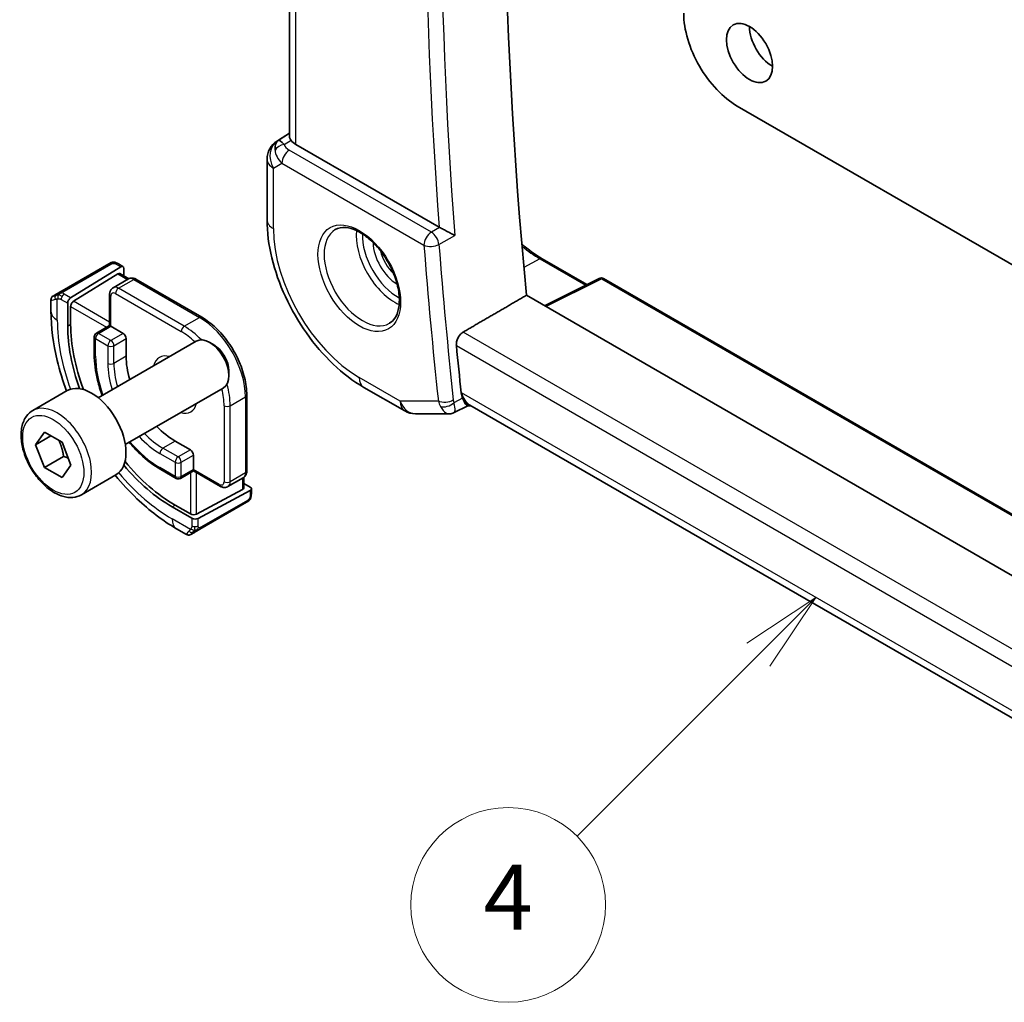
# Model space of a CAD drawing. Units: millimetres. Extents: x 22 to 2994, y 12 to 574.
# Drawn here: x 328 to 374, y 164 to 209 of the extents above; entities that cross this region are included whole.
import ezdxf

# ---------------------------------------------------------------- set-up
doc = ezdxf.new("R2010")
doc.units = ezdxf.units.MM
doc.header["$LTSCALE"] = 1.5
doc.layers.add('Symbol (TK)', color=100, linetype='Continuous', lineweight=18, true_color=0x00ff3f)
doc.layers.add('Visible (ISO)', color=7, linetype='Continuous', lineweight=35)
doc.layers.add('Visible Narrow (ISO)', color=7, linetype='Continuous', lineweight=25)
doc.styles.add('Note Text (TK2)', font='txt')

# ---------------------------------------------------------------- blocks, each defined once
blk = doc.blocks.new('バルーン6')
at = {"layer": 'Symbol (TK)', "color": 100, "true_color": 0x00ff40}
for p, q in [((243.515, 121.483), (241.393, 120.069)), ((241.747, 119.715), (243.515, 121.483)), ((242.1, 119.362), (243.515, 121.483)), ((241.747, 119.715), (236.15, 114.118))]:
    blk.add_line(p, q, dxfattribs=at)
at = {"layer": 'Symbol (TK)'}
blk.add_circle((234.036, 112.005), 3, dxfattribs=at)
at = {"layer": 'Symbol (TK)', "color": 7, "insert": (234.036, 111.987), "char_height": 2, "attachment_point": 5, "style": 'Note Text (TK2)'}
blk.add_mtext('4', dxfattribs=at)

msp = doc.modelspace()

# ---------------------------------------------------------------- linework, layer by layer
at = {"layer": 'Visible (ISO)'}
for p, q in [((340.9482, 203.538), (340.9482, 233.7948)), ((361.6412, 204.9375), (387.6628, 189.9139)), ((340.3753, 203.3186), (340.9482, 203.6832)), ((347.8623, 199.3389), (341.2411, 203.1617)), ((339.9122, 202.475), (339.9122, 199.6773)), ((332.5999, 197.6418), (330.4421, 196.396)), ((330.8363, 196.0741), (333.1565, 197.5106)), ((333.0444, 197.6429), (333.253, 197.5225)), ((352.6196, 197.8758), (354.6907, 196.68)), ((330.9727, 195.9136), (333.02, 197.1811)), ((333.1165, 197.193), (333.5262, 196.9565)), ((333.2929, 197.4318), (333.2929, 197.0912)), ((332.7974, 196.5369), (333.5045, 196.9451)), ((333.8545, 196.9303), (336.895, 195.1748)), ((355.2663, 196.9675), (352.7405, 195.706)), ((355.4557, 196.9618), (392.8055, 175.3979)), ((330.026, 196.1558), (330.1902, 196.2506)), ((332.6352, 194.7905), (332.6352, 196.2263)), ((392.0263, 173.0243), (351.9012, 196.1906)), ((329.926, 195.4507), (329.926, 195.98)), ((330.6998, 195.8263), (330.6998, 194.7648)), ((330.8363, 194.8493), (330.8363, 195.6658)), ((332.6352, 194.7905), (332.0281, 194.44)), ((332.6938, 194.7566), (332.6352, 194.7905)), ((332.6938, 194.7566), (333.2595, 194.4301)), ((331.9281, 194.2668), (331.9281, 193.4503)), ((332.1117, 191.4549), (336.638, 194.0681)), ((333.4009, 194.1851), (333.4009, 193.3686)), ((337.4582, 193.8935), (337.263, 194.0062)), ((338.1469, 192.7007), (338.1469, 192.4753)), ((329.0853, 190.8623), (330.6763, 191.7809)), ((333.3617, 189.2898), (337.888, 191.9031)), ((338.9749, 191.5723), (338.9749, 188.0614)), ((344.3828, 191.934), (346.273, 190.8427)), ((391.346, 166.8325), (349.2843, 191.1169)), ((346.773, 190.7088), (348.3284, 190.7088)), ((349.1869, 191.0851), (348.5665, 190.767)), ((349.3393, 191.0851), (349.1777, 191.0851)), ((329.2171, 189.2831), (329.6253, 189.8639)), ((329.6253, 189.8639), (330.4418, 189.3925)), ((329.9242, 189.6913), (329.2171, 189.2831)), ((329.6253, 188.2309), (329.2171, 189.2831)), ((330.4418, 189.3925), (330.8501, 188.3403)), ((335.6637, 189.4494), (336.3708, 189.0412)), ((330.5092, 188.7412), (329.6253, 188.2309)), ((336.5122, 188.7962), (336.5122, 188.143)), ((330.4418, 187.7595), (329.6253, 188.2309)), ((330.8501, 188.3403), (330.4418, 187.7595)), ((334.998, 188.1331), (335.7051, 187.7249)), ((336.5122, 188.0754), (335.9051, 187.7249)), ((336.5122, 188.0754), (336.5122, 188.143)), ((337.7557, 187.3574), (336.5122, 188.0754)), ((331.3353, 186.9652), (332.9263, 187.8837)), ((338.1057, 187.3426), (338.8128, 187.7508)), ((338.8335, 187.764), (338.8335, 187.2909)), ((338.8335, 187.4946), (339.1285, 187.3243)), ((338.7749, 187.2133), (336.6536, 186.0741)), ((336.7243, 185.8756), (339.1285, 187.1667)), ((339.1871, 187.2443), (339.1871, 187.0035)), ((336.8061, 185.3733), (338.9639, 186.6191)), ((335.5222, 186.4121), (336.4415, 185.8813)), ((336.3708, 186.0798), (335.6637, 186.488)), ((336.19, 185.1331), (335.7293, 185.3991)), ((336.5542, 185.2279), (336.39, 185.1331))]:
    msp.add_line(p, q, dxfattribs=at)
for centre, radius, start, end in [((340.9122, 202.475), 1, 122.47427, 180), ((355.3557, 196.7886), 0.2, 60, 116.53871), ((332.1281, 194.2668), 0.2, 120, 180), ((346.773, 191.7088), 1, 240, 270), ((335.8051, 187.8981), 0.2, 240, 300)]:
    msp.add_arc(centre, radius, start, end, dxfattribs=at)
for centre, major_axis, ratio, start_param, end_param in [((500.2695, 130.5342), (-105.625, 182.9479), 0.5773503, 0.688523, 0.9016361), ((361.6412, 207.7952), (1.75, -3.0311), 0.5773503, 3.9269912, 5.4977876), ((363.2676, 207.9993), (0.75, -1.299), 0.5773503, 3.9269908, 5.4977871), ((340.9638, 202.5048), (0.512, -0.8591), 0.5320645, 3.1691292, 3.9540228), ((340.9638, 202.5048), (-0.5276, 0.8496), 0.1586628, 5.4754822, 6.2603757), ((341.9482, 203.5984), (-0.9998, -0.0313), 0.5971344, 0.3619372, 0.7666829), ((348.2135, 199.5571), (0.4988, 0.0129), 0.599026, 3.9159059, 3.973193), ((333.1565, 197.3473), (-0.0949, -0.1761), 0.5568606, 2.3399182, 3.9107145), ((333.02, 197.0178), (-0.0949, -0.1761), 0.5568606, 3.1253163, 3.9107145), ((330.8363, 195.9108), (0.0949, 0.1761), 0.5568606, 0.7691218, 2.3399182), ((330.9727, 195.7503), (0.0949, 0.1761), 0.5568606, 0.7691218, 2.3399182), ((335.5222, 191.9806), (3.41, -5.9063), 0.5773503, 3.9269908, 4.4076833), ((335.6637, 192.0622), (-3.4135, 5.9123), 0.5773503, 0.7853982, 1.2857247), ((333.2595, 194.2668), (0.1, -0.1732), 0.5773503, 0.7853982, 2.3561945), ((337.263, 192.9856), (-0.625, 1.0825), 0.5773503, 3.1415927, 6.2831853), ((337.4582, 193.0983), (-0.487, 0.8435), 0.5773503, 3.9269908, 5.4977871), ((497.0875, 128.6971), (-105.7036, 183.084), 0.5773503, 0.9045976, 0.9166154), ((335.6637, 192.0622), (1.6, -2.7713), 0.5773503, 3.9269908, 4.3110785), ((331.8013, 189.8323), (-1.125, 1.9486), 0.5773503, 3.1415927, 6.2831853), ((349.6209, 192.0864), (0.383, 0.9696), 0.6557071, 2.2454175, 2.5419734), ((349.6072, 192.0851), (-0.0941, -1.042), 0.714201, 5.9604997, 5.9638865), ((335.6637, 192.0622), (1.6, -2.7713), 0.5773503, 5.1136994, 5.4977871), ((336.3708, 188.8779), (0.1, -0.1732), 0.5773503, 0.7853982, 2.3561945), ((335.6637, 192.0622), (-3.4135, 5.9123), 0.5773503, 1.8558679, 2.3561945), ((335.5222, 191.9806), (3.41, -5.9063), 0.5773503, 5.0170946, 5.4977871), ((338.6335, 187.2949), (0.2, -0.0058), 0.5568606, 5.5140635, 6.2994616), ((338.9871, 187.2484), (0.2, -0.0058), 0.5568606, 5.5140635, 7.0848598), ((336.5122, 186.1557), (-0.2, 0.0058), 0.5568606, 0.8016745, 2.3724708), ((336.5829, 185.9573), (-0.2, 0.0058), 0.5568606, 0.8016745, 2.3724708), ((337.09, 185.7682), (0.9035, 0.6319), 0.0949824, 3.1859178, 3.1915469)]:
    msp.add_ellipse(centre, major_axis=major_axis, ratio=ratio, start_param=start_param, end_param=end_param, dxfattribs=at)
msp.add_ellipse((362.2069, 207.3869), major_axis=(0.75, -1.299), ratio=0.5773503, dxfattribs=at)
for points, knots in [([(341.0198, 203.3577), (341.0137, 203.3667), (341.008, 203.3754), (340.9738, 203.4306), (340.9547, 203.4753), (340.9487, 203.5231), (340.9482, 203.5306), (340.9482, 203.538)], [-0.376630036, -0.376630036, -0.376630036, -0.376630036, -0.371839347, -0.371839347, -0.345159148, -0.345159148, -0.340069867, -0.340069867, -0.340069867, -0.340069867]), ([(339.9122, 199.6773), (339.9122, 199.1065), (339.9896, 198.512), (340.2796, 197.3141), (340.4924, 196.7109), (341.0327, 195.5402), (341.3602, 194.973), (342.1039, 193.9197), (342.5199, 193.4338), (343.4123, 192.5837), (343.8885, 192.2194), (344.3828, 191.934)], [3.1415927, 3.1415927, 3.1415927, 3.1415927, 3.4557519, 3.4557519, 3.7699112, 3.7699112, 4.0840704, 4.0840704, 4.3982297, 4.3982297, 4.712389, 4.712389, 4.712389, 4.712389]), ([(343.0671, 199.2234), (343.2013, 199.3008), (343.3628, 199.3355), (343.7127, 199.3053), (343.8915, 199.254), (344.255, 199.0777), (344.4386, 198.9566), (344.7974, 198.6538), (344.9726, 198.4719), (345.2955, 198.0645), (345.4431, 197.8388), (345.6941, 197.3674), (345.7974, 197.1217), (345.9487, 196.6379), (345.997, 196.3997), (346.0356, 195.9575), (346.0264, 195.7533), (345.9566, 195.3986), (345.8961, 195.2488), (345.7474, 195.0276), (345.6636, 194.9489), (345.5671, 194.8932)], [3.9269908, 3.9269908, 3.9269908, 3.9269908, 4.3103735, 4.3103735, 4.6326618, 4.6326618, 4.9393046, 4.9393046, 5.2472213, 5.2472213, 5.5573006, 5.5573006, 5.867946, 5.867946, 6.1773344, 6.1773344, 6.4842987, 6.4842987, 6.7929849, 6.7929849, 7.0685835, 7.0685835, 7.0685835, 7.0685835]), ([(348.5865, 198.9581), (348.5858, 198.9584), (348.5851, 198.9588), (348.5409, 198.9815), (348.4913, 199.0077), (348.3847, 199.0647), (348.3266, 199.096), (348.1881, 199.1693), (348.1211, 199.2038), (348.0361, 199.2481), (348.0033, 199.2652), (347.9403, 199.298), (347.9105, 199.3135), (347.8831, 199.3276)], [-0.00035078, -0.00035078, -0.00035078, -0.00035078, 0, 0, 0.02255709, 0.02255709, 0.04470739, 0.04470739, 0.07278727, 0.07278727, 0.09066454, 0.09066454, 0.10829218, 0.10829218, 0.10829218, 0.10829218]), ([(332.661, 197.6771), (332.661, 197.6771), (332.661, 197.6771), (332.6609, 197.6771), (332.6607, 197.6769), (332.66, 197.6765), (332.6586, 197.6757), (332.6572, 197.6749), (332.6553, 197.6738), (332.6527, 197.6723), (332.6502, 197.6708), (332.647, 197.669), (332.6435, 197.667), (332.6403, 197.6651), (332.6367, 197.6631), (332.6327, 197.6607), (332.6279, 197.658), (332.6222, 197.6547), (332.6163, 197.6513), (332.611, 197.6482), (332.6055, 197.6451), (332.5999, 197.6418)], [0.55936299, 0.55936299, 0.55936299, 0.55936299, 0.57172447, 0.57172447, 0.57172447, 0.6426242, 0.6426242, 0.6426242, 0.71336021, 0.71336021, 0.71336021, 0.78457822, 0.78457822, 0.78457822, 0.85049403, 0.85049403, 0.85049403, 0.92879556, 0.92879556, 0.92879556, 1, 1, 1, 1]), ([(332.6598, 197.6764), (332.6604, 197.6767), (332.6607, 197.6769), (332.6609, 197.6771), (332.661, 197.6771), (332.661, 197.6771), (332.661, 197.6771), (332.661, 197.6771)], [0, 0, 0, 0, 0.0015979865, 0.0015979865, 0.0021968223, 0.0021968223, 0.002224889, 0.002224889, 0.002224889, 0.002224889]), ([(332.661, 197.6771), (332.6687, 197.6815), (332.6765, 197.6856), (332.7006, 197.697), (332.7174, 197.7036), (332.7467, 197.7128), (332.759, 197.716), (332.7786, 197.7193), (332.7859, 197.7202), (332.8005, 197.7212), (332.8079, 197.7213), (332.8148, 197.7212)], [0, 0, 0, 0, 0.002731498, 0.002731498, 0.008121655, 0.008121655, 0.01192218, 0.01192218, 0.014130527, 0.014130527, 0.016314421, 0.016314421, 0.016314421, 0.016314421]), ([(332.84, 197.7196), (332.8625, 197.717), (332.8841, 197.7119), (332.9309, 197.6972), (332.9554, 197.687), (333.0013, 197.666), (333.0232, 197.6551), (333.0444, 197.6429)], [0, 0, 0, 0, 0.007031929, 0.007031929, 0.016170237, 0.016170237, 0.024232964, 0.024232964, 0.024232964, 0.024232964]), ([(333.5045, 196.9451), (333.528, 196.9587), (333.5535, 196.969), (333.6049, 196.9825), (333.6308, 196.9857), (333.6811, 196.9862), (333.7054, 196.9836), (333.7517, 196.9743), (333.7737, 196.9675), (333.8156, 196.951), (333.8355, 196.9412), (333.8545, 196.9303)], [0.78539816, 0.78539816, 0.78539816, 0.78539816, 0.9424778, 0.9424778, 1.09955743, 1.09955743, 1.25663706, 1.25663706, 1.41371669, 1.41371669, 1.57079633, 1.57079633, 1.57079633, 1.57079633]), ([(329.9258, 195.9822), (329.9258, 196.0036), (329.9293, 196.0253), (329.9427, 196.0657), (329.9528, 196.085), (329.978, 196.1186), (329.9932, 196.1335), (330.0127, 196.1474), (330.0153, 196.1491), (330.0192, 196.1517), (330.0205, 196.1525), (330.0225, 196.1537), (330.0232, 196.1541), (330.0242, 196.1547), (330.0245, 196.1549), (330.0251, 196.1552), (330.0252, 196.1553), (330.0254, 196.1555), (330.0255, 196.1555), (330.0256, 196.1555), (330.0256, 196.1556), (330.0257, 196.1556), (330.0257, 196.1556), (330.0258, 196.1557), (330.0258, 196.1557), (330.0259, 196.1557)], [0, 0, 0, 0, 0.006416152, 0.006416152, 0.012779813, 0.012779813, 0.019022887, 0.019022887, 0.019954791, 0.019954791, 0.020421872, 0.020421872, 0.020655873, 0.020655873, 0.020773894, 0.020773894, 0.020835813, 0.020835813, 0.020854198, 0.020854198, 0.020869636, 0.020869636, 0.020895651, 0.020895651, 0.020924498, 0.020924498, 0.020924498, 0.020924498]), ([(330.3068, 196.3179), (330.2969, 196.3122), (330.2871, 196.3065), (330.2774, 196.3009), (330.2679, 196.2954), (330.2586, 196.2901), (330.2496, 196.2848), (330.2411, 196.28), (330.2331, 196.2754), (330.2259, 196.2712), (330.2186, 196.267), (330.2121, 196.2632), (330.2062, 196.2598), (330.2003, 196.2564), (330.195, 196.2534), (330.1902, 196.2506)], [0.5, 0.5, 0.5, 0.5, 0.60524772, 0.60524772, 0.60524772, 0.707891, 0.707891, 0.707891, 0.80414857, 0.80414857, 0.80414857, 0.90207429, 0.90207429, 0.90207429, 1, 1, 1, 1]), ([(330.4421, 196.396), (330.4294, 196.3887), (330.4161, 196.381), (330.4018, 196.3728), (330.3877, 196.3646), (330.3726, 196.3559), (330.3568, 196.3468), (330.3399, 196.337), (330.3224, 196.3269), (330.3068, 196.3179)], [0, 0, 0, 0, 0.16464555, 0.16464555, 0.16464555, 0.3268563, 0.3268563, 0.3268563, 0.5, 0.5, 0.5, 0.5]), ([(332.7974, 196.5369), (332.7738, 196.5233), (332.7522, 196.5064), (332.7148, 196.4686), (332.6991, 196.4477), (332.6735, 196.4045), (332.6635, 196.3821), (332.6485, 196.3373), (332.6433, 196.3149), (332.6367, 196.2703), (332.6352, 196.2482), (332.6352, 196.2263)], [5.49778714, 5.49778714, 5.49778714, 5.49778714, 5.65486678, 5.65486678, 5.81194641, 5.81194641, 5.96902604, 5.96902604, 6.12610567, 6.12610567, 6.28318531, 6.28318531, 6.28318531, 6.28318531]), ([(330.648, 191.7645), (330.4729, 192.2326), (330.3271, 192.7045), (330.0256, 193.9503), (329.926, 194.7187), (329.926, 195.4507)], [5.77952352, 5.77952352, 5.77952352, 5.77952352, 5.96902604, 5.96902604, 6.28318531, 6.28318531, 6.28318531, 6.28318531]), ([(336.895, 195.1748), (337.1181, 195.046), (337.3375, 194.8788), (337.7521, 194.4838), (337.9473, 194.256), (338.297, 193.7608), (338.4514, 193.4934), (338.7054, 192.943), (338.805, 192.6601), (338.9398, 192.1035), (338.9749, 191.8299), (338.9749, 191.5723)], [1.5707963, 1.5707963, 1.5707963, 1.5707963, 1.8849556, 1.8849556, 2.1991149, 2.1991149, 2.5132741, 2.5132741, 2.8274334, 2.8274334, 3.1415927, 3.1415927, 3.1415927, 3.1415927]), ([(348.6609, 193.8646), (348.6556, 193.9183), (348.659, 193.9803), (348.6854, 194.1062), (348.7087, 194.1702), (348.766, 194.2822), (348.8038, 194.3377), (348.8861, 194.427), (348.9297, 194.4621), (348.9722, 194.4868)], [0.227189029, 0.227189029, 0.227189029, 0.227189029, 0.245900774, 0.245900774, 0.264821501, 0.264821501, 0.283670865, 0.283670865, 0.300985626, 0.300985626, 0.300985626, 0.300985626]), ([(331.9281, 193.4503), (331.9281, 193.073), (331.9797, 192.6702), (332.1353, 192.0274), (332.2067, 191.7928), (332.2922, 191.5591)], [0, 0, 0, 0, 0.31415927, 0.31415927, 0.49176704, 0.49176704, 0.49176704, 0.49176704]), ([(349.1777, 191.0851), (349.1654, 191.0851), (349.1516, 191.0908), (349.1077, 191.125), (349.0778, 191.165), (349.0169, 191.2667), (348.9817, 191.3404), (348.946, 191.4276)], [0.05258708, 0.05258708, 0.05258708, 0.05258708, 0.07756955, 0.07756955, 0.12333443, 0.12333443, 0.18052615, 0.18052615, 0.18052615, 0.18052615]), ([(331.3353, 186.9652), (331.2139, 186.895), (331.0764, 186.8538), (330.7798, 186.8288), (330.62, 186.8496), (330.282, 186.9528), (330.1037, 187.043), (329.7545, 187.2836), (329.5841, 187.4363), (329.2718, 187.7844), (329.1299, 187.9795), (328.8869, 188.3932), (328.7856, 188.6116), (328.6327, 189.0527), (328.5814, 189.2753), (328.5364, 189.7063), (328.5431, 189.9146), (328.6216, 190.2917), (328.6921, 190.4622), (328.8758, 190.709), (328.9734, 190.7977), (329.0853, 190.8623)], [2.3561945, 2.3561945, 2.3561945, 2.3561945, 2.6212253, 2.6212253, 2.9101907, 2.9101907, 3.2382365, 3.2382365, 3.5772994, 3.5772994, 3.913763, 3.913763, 4.248615, 4.248615, 4.5848434, 4.5848434, 4.9238487, 4.9238487, 5.2535418, 5.2535418, 5.4977871, 5.4977871, 5.4977871, 5.4977871]), ([(348.5651, 190.7662), (348.5176, 190.7419), (348.4652, 190.7248), (348.3847, 190.7116), (348.3566, 190.7093), (348.3289, 190.7093)], [0, 0, 0, 0, 0.016571886, 0.016571886, 0.025261536, 0.025261536, 0.025261536, 0.025261536]), ([(333.5422, 189.394), (333.7019, 189.2031), (333.8693, 189.024), (334.3482, 188.5678), (334.6713, 188.3217), (334.998, 188.1331)], [1.07902929, 1.07902929, 1.07902929, 1.07902929, 1.25663706, 1.25663706, 1.57079633, 1.57079633, 1.57079633, 1.57079633]), ([(338.9749, 188.0614), (338.9749, 188.0395), (338.9735, 188.0174), (338.9668, 187.9728), (338.9617, 187.9504), (338.9466, 187.9056), (338.9367, 187.8832), (338.9111, 187.84), (338.8954, 187.8191), (338.858, 187.7813), (338.8364, 187.7644), (338.8128, 187.7508)], [3.14159265, 3.14159265, 3.14159265, 3.14159265, 3.29867229, 3.29867229, 3.45575192, 3.45575192, 3.61283155, 3.61283155, 3.76991118, 3.76991118, 3.92699082, 3.92699082, 3.92699082, 3.92699082]), ([(335.7293, 185.3991), (335.0954, 185.765), (334.4797, 186.2354), (333.5516, 187.1195), (333.2159, 187.4816), (332.898, 187.8674)], [4.71238898, 4.71238898, 4.71238898, 4.71238898, 5.02654825, 5.02654825, 5.21605077, 5.21605077, 5.21605077, 5.21605077]), ([(337.7557, 187.3574), (337.7746, 187.3465), (337.7945, 187.3367), (337.8364, 187.3202), (337.8585, 187.3134), (337.9048, 187.3041), (337.9291, 187.3015), (337.9793, 187.302), (338.0053, 187.3052), (338.0567, 187.3187), (338.0821, 187.329), (338.1057, 187.3426)], [1.57079633, 1.57079633, 1.57079633, 1.57079633, 1.72787596, 1.72787596, 1.88495559, 1.88495559, 2.04203522, 2.04203522, 2.19911486, 2.19911486, 2.35619449, 2.35619449, 2.35619449, 2.35619449]), ([(338.9639, 186.6191), (338.9766, 186.6265), (338.9897, 186.634), (339, 186.64), (339.01, 186.6458), (339.0173, 186.65), (339.0213, 186.6523), (339.024, 186.6539), (339.0253, 186.6546), (339.0253, 186.6546)], [0, 0, 0, 0, 0.16464555, 0.16464555, 0.16464555, 0.3268563, 0.3268563, 0.3268563, 0.4366463, 0.4366463, 0.4366463, 0.4366463]), ([(339.1402, 186.7653), (339.1366, 186.7589), (339.1326, 186.7523), (339.1239, 186.7395), (339.1191, 186.7332), (339.1053, 186.7171), (339.0956, 186.7075), (339.0722, 186.6866), (339.0579, 186.6755), (339.0373, 186.6618), (339.0314, 186.6581), (339.0253, 186.6546)], [0, 0, 0, 0, 0.002283667, 0.002283667, 0.004655263, 0.004655263, 0.008696426, 0.008696426, 0.014097812, 0.014097812, 0.016259556, 0.016259556, 0.016259556, 0.016259556]), ([(339.1871, 187.0035), (339.1871, 186.9674), (339.184, 186.9319), (339.1746, 186.8618), (339.1672, 186.8245), (339.1515, 186.7884)], [0, 0, 0, 0, 0.011931646, 0.011931646, 0.024155343, 0.024155343, 0.024155343, 0.024155343]), ([(336.5542, 185.2279), (336.5576, 185.2299), (336.5611, 185.2319), (336.565, 185.2341), (336.5688, 185.2363), (336.573, 185.2388), (336.5777, 185.2415), (336.5824, 185.2442), (336.5875, 185.2471), (336.593, 185.2503), (336.5985, 185.2535), (336.6044, 185.2569), (336.6105, 185.2604), (336.6167, 185.264), (336.6231, 185.2677), (336.6296, 185.2714), (336.6361, 185.2752), (336.6428, 185.279), (336.6496, 185.283), (336.6564, 185.2869), (336.6633, 185.2909), (336.6704, 185.295)], [0, 0, 0, 0, 0.071275, 0.071275, 0.071275, 0.14246065, 0.14246065, 0.14246065, 0.21364074, 0.21364074, 0.21364074, 0.28489899, 0.28489899, 0.28489899, 0.35632005, 0.35632005, 0.35632005, 0.42799051, 0.42799051, 0.42799051, 0.5, 0.5, 0.5, 0.5]), ([(336.6704, 185.295), (336.6774, 185.2991), (336.6847, 185.3032), (336.692, 185.3075), (336.6992, 185.3116), (336.7065, 185.3158), (336.7137, 185.32), (336.7208, 185.3241), (336.7278, 185.3281), (336.7345, 185.332), (336.7413, 185.3359), (336.7479, 185.3397), (336.754, 185.3432), (336.7596, 185.3465), (336.7649, 185.3495), (336.7702, 185.3526), (336.7765, 185.3562), (336.783, 185.36), (336.7893, 185.3636), (336.795, 185.3669), (336.8005, 185.3701), (336.8061, 185.3733)], [0.5, 0.5, 0.5, 0.5, 0.57172447, 0.57172447, 0.57172447, 0.6426242, 0.6426242, 0.6426242, 0.71336021, 0.71336021, 0.71336021, 0.78457822, 0.78457822, 0.78457822, 0.85049403, 0.85049403, 0.85049403, 0.92879556, 0.92879556, 0.92879556, 1, 1, 1, 1]), ([(336.39, 185.1331), (336.39, 185.1331), (336.3899, 185.133), (336.3897, 185.133), (336.3896, 185.1329), (336.3894, 185.1327), (336.3892, 185.1327), (336.3888, 185.1324), (336.3884, 185.1322), (336.387, 185.1314), (336.3859, 185.1308), (336.3817, 185.1286), (336.3785, 185.1269), (336.3653, 185.1208), (336.3551, 185.117), (336.3237, 185.1082), (336.3015, 185.1056), (336.2585, 185.1079), (336.237, 185.1126), (336.2081, 185.124), (336.1994, 185.1282), (336.1909, 185.133)], [0, 0, 0, 0, 0.000025228, 0.000025228, 0.000065654, 0.000065654, 0.000115537, 0.000115537, 0.000236173, 0.000236173, 0.000597616, 0.000597616, 0.001681923, 0.001681923, 0.004944272, 0.004944272, 0.011463887, 0.011463887, 0.017875398, 0.017875398, 0.020785616, 0.020785616, 0.020785616, 0.020785616])]:
    msp.add_open_spline(points, degree=3, knots=knots, dxfattribs=at)
for points in [[(351.6866, 198.5646), (351.9914, 198.2888), (352.3069, 198.0563), (352.6196, 197.8758)], [(332.8149, 197.7212), (332.8148, 197.7212), (332.8148, 197.7212), (332.8148, 197.7212)], [(332.8149, 197.7212), (332.823, 197.721), (332.8316, 197.7205), (332.84, 197.7196)], [(332.84, 197.7196), (332.84, 197.7196), (332.84, 197.7196), (332.84, 197.7196)], [(348.3284, 190.7093), (348.3286, 190.7093), (348.3287, 190.7093), (348.3289, 190.7093)], [(348.5651, 190.7662), (348.5652, 190.7663), (348.5652, 190.7663), (348.5653, 190.7663)], [(339.1405, 186.7659), (339.1404, 186.7657), (339.1403, 186.7655), (339.1402, 186.7653)], [(339.1515, 186.7884), (339.1481, 186.7806), (339.1443, 186.773), (339.1405, 186.7659)], [(339.1515, 186.7884), (339.1515, 186.7884), (339.1515, 186.7884), (339.1515, 186.7884)]]:
    msp.add_open_spline(points, degree=3, dxfattribs=at)
for points, weights in [([(348.9722, 194.4868), (350.4371, 195.339), (351.9012, 196.1906)], [1.00000000032, 1.00000000052, 1.00000000019]), ([(330.2901, 189.4801), (330.4476, 189.1652), (330.5092, 188.7412)], [1.06693608051, 1.10573231101, 1]), ([(330.5092, 188.7412), (330.6262, 188.7039), (330.7242, 188.6647)], [1, 1.0307196426, 1.04923898582])]:
    msp.add_rational_spline(points, weights, degree=2, dxfattribs=at)
at = {"layer": 'Visible Narrow (ISO)'}
for p, q in [((341.2411, 203.1617), (341.2411, 233.6257)), ((340.3878, 203.3262), (340.9482, 203.6828)), ((340.9482, 203.6792), (340.4394, 203.356)), ((340.4394, 203.356), (340.3878, 203.3262)), ((340.6966, 203.1524), (341.0198, 203.3577)), ((347.505, 199.108), (340.9393, 202.8986)), ((340.2051, 202.0667), (340.5981, 202.2936)), ((340.2051, 199.2691), (340.2051, 202.0667)), ((340.5981, 202.2936), (347.1638, 198.503)), ((347.8831, 199.3276), (347.505, 199.108)), ((347.8568, 198.5344), (348.5865, 198.9581)), ((330.5421, 196.3861), (332.6999, 197.6319)), ((332.9444, 197.633), (333.1565, 197.5106)), ((352.5245, 197.8686), (351.7825, 197.4702)), ((352.5245, 197.8686), (354.6331, 196.6512)), ((333.02, 197.1811), (333.4666, 196.9233)), ((333.0474, 196.5121), (333.7545, 196.9204)), ((333.7545, 196.9204), (336.795, 195.1649)), ((352.7962, 195.6738), (355.3606, 196.9546)), ((355.3606, 196.9546), (392.8012, 175.3383)), ((330.8363, 196.0741), (330.5402, 196.245)), ((332.6938, 194.7566), (332.6938, 196.1447)), ((332.9059, 196.2672), (335.9465, 194.5117)), ((336.0879, 194.7566), (333.0474, 196.5121)), ((330.2189, 195.0424), (330.2189, 196.0271)), ((330.3988, 196), (330.6998, 195.8263)), ((330.8363, 195.6658), (332.4938, 194.7088)), ((332.6352, 194.9538), (330.9727, 195.9136)), ((330.6998, 194.7648), (330.8363, 194.8493)), ((332.1281, 194.4301), (332.6938, 194.7566)), ((336.0879, 194.7566), (336.795, 195.1649)), ((332.6938, 194.1035), (332.1281, 194.4301)), ((333.2595, 194.4301), (332.6938, 194.1035)), ((391.6785, 169.8303), (348.9722, 194.4868)), ((331.9867, 193.3686), (331.9867, 194.1851)), ((331.9867, 194.1851), (332.5524, 193.8585)), ((332.5524, 193.8585), (332.5524, 193.042)), ((332.8352, 193.8585), (333.4009, 194.1851)), ((332.8352, 193.042), (332.8352, 193.8585)), ((348.6609, 193.8646), (391.5998, 169.0738)), ((333.4009, 193.3686), (332.8352, 193.042)), ((346.0659, 191.3005), (344.1757, 192.3918)), ((348.9001, 191.6769), (348.8852, 191.6769)), ((391.3837, 167.149), (348.9001, 191.6769)), ((338.2092, 191.0824), (338.9163, 191.4907)), ((338.9163, 191.4907), (338.9163, 187.9797)), ((347.8283, 191.3005), (346.0659, 191.3005)), ((348.946, 191.4276), (348.5502, 191.2246)), ((337.9264, 191.0824), (337.9264, 187.5715)), ((338.2092, 187.5715), (338.2092, 191.0824)), ((335.6637, 189.4494), (335.098, 189.1228)), ((334.9566, 188.8779), (335.6637, 188.4696)), ((335.8051, 188.7146), (335.098, 189.1228)), ((336.3708, 189.0412), (335.8051, 188.7146)), ((335.6637, 188.4696), (335.6637, 187.8164)), ((335.9465, 188.4696), (336.5122, 188.7962)), ((335.9465, 187.8164), (335.9465, 188.4696)), ((335.6637, 187.8164), (334.9566, 188.2247)), ((336.5122, 188.143), (335.9465, 187.8164)), ((336.3708, 187.9937), (336.3708, 186.0798)), ((337.7143, 187.449), (336.5122, 188.143)), ((336.6536, 186.0741), (336.6536, 187.9937)), ((338.9163, 187.9797), (338.2092, 187.5715)), ((338.7749, 187.729), (338.7749, 187.2133)), ((339.1285, 187.1667), (339.1285, 186.9219)), ((339.0053, 186.7107), (336.8475, 185.4649)), ((335.5222, 186.4121), (335.6637, 186.488)), ((336.375, 185.3645), (335.5222, 185.8568)), ((336.4415, 185.8813), (336.4415, 185.5338)), ((336.7243, 185.5338), (336.7243, 185.8756))]:
    msp.add_line(p, q, dxfattribs=at)
for centre, major_axis, ratio, start_param, end_param in [((497.4288, 128.8941), (-105.6951, 183.0694), 0.5773503, 0.6933202, 0.8774761), ((497.0875, 128.6971), (105.945, -183.5021), 0.5773503, 3.8382936, 4.0167806), ((340.9122, 202.475), (-0.5, 0.866), 0.8164966, 0.0349066, 1.5707963), ((340.7089, 202.7516), (-0.4754, -0.155), 0.7901768, 4.4853287, 5.5235835), ((340.9122, 202.475), (-0.5369, 0.8436), 0.5887402, 6.2582555, 6.2831853), ((341.3052, 203.1099), (0.6144, -0.1512), 0.5276286, 3.4587649, 4.2097611), ((341.3176, 202.709), (-0.9857, 0.4746), 0.6941221, 0.3777371, 1.1287333), ((340.9517, 202.4978), (-0.25, -0.433), 0.5773503, 3.9618974, 5.4977871), ((340.9122, 202.475), (-1, 0), 0.5773503, 0, 0.7853982), ((340.9122, 199.6773), (-1, 0), 0.5773503, 0, 0.7853982), ((344.1757, 196.9766), (-2.8076, 4.863), 0.5773503, 0.7853982, 2.3561945), ((344.3171, 197.0583), (1.25, -2.1651), 0.5773503, 3.1415927, 6.2831853), ((345.802, 197.9156), (1.25, -2.1651), 0.5773503, 3.8044773, 5.6203006), ((345.9435, 197.9973), (-1.15, 1.9919), 0.5773503, 0.7362546, 2.4053381), ((347.5173, 198.7071), (-0.25, -0.433), 0.5773503, 3.9618974, 5.4977871), ((347.5173, 198.7071), (-0.2511, 0.4324), 0.5382053, 4.0183334, 5.4957909), ((345.9435, 197.9973), (0.8, -1.3856), 0.5773503, 3.9443135, 5.4804644), ((347.5173, 198.7071), (0.4985, 0.0382), 0.521724, 3.88494, 5.4208297), ((496.3804, 128.2889), (105.9625, -183.5324), 0.5773503, 4.0192191, 4.0588772), ((496.7217, 128.4859), (-105.7126, 183.0996), 0.5773503, 0.8776264, 0.9172845), ((352.5245, 201.7968), (2.4055, -4.1665), 0.5773503, 5.2514848, 5.4977871), ((346.0849, 198.0789), (-0.7, 1.2124), 0.5773503, 1.1144015, 2.0271912), ((332.6999, 197.4686), (-0.1, 0.1732), 0.5773503, 5.8904862, 6.2831853), ((332.6999, 197.4686), (-0.1, 0.1732), 0.5773503, 5.4977871, 5.8904862), ((332.9444, 197.4697), (0.1, 0.1732), 0.5773503, 0, 0.7853982), ((352.5196, 197.7026), (0.1, 0.1732), 0.5773503, 0, 0.7504916), ((333.0474, 196.1039), (-0.25, 0.433), 0.5773503, 5.4977871, 6.2831853), ((333.7545, 196.5121), (-0.25, 0.433), 0.5773503, 5.4977871, 6.2831853), ((333.7545, 196.7571), (0.1, 0.1732), 0.5773503, 0, 0.7853982), ((355.3557, 196.7886), (-0.0894, 0.1789), 0.5766475, 5.5332603, 6.2831853), ((355.3557, 196.7886), (0.1, 0.1732), 0.5773503, 0, 0.7504916), ((330.2902, 196.0774), (-0.1, 0.1732), 0.8673371, 0.7383527, 1.4767054), ((330.2902, 196.0774), (-0.1, 0.1732), 0.8673371, 0, 0.7383527), ((330.5402, 196.0817), (-0.1, -0.1732), 0.5773503, 4.712389, 5.4977871), ((330.5402, 196.0817), (-0.1, -0.1732), 0.5773503, 3.9269908, 4.712389), ((330.5421, 196.2228), (-0.1, 0.1732), 0.5773503, 5.8904862, 6.2831853), ((330.5421, 196.2228), (0.1, -0.1732), 0.5773503, 2.3561945, 2.7488936), ((332.8352, 196.2263), (-0.2, 0), 0.5773503, 0, 0.7853982), ((332.9059, 196.0222), (-0.15, 0.2598), 0.5773503, 5.4977871, 7.0685835), ((333.0474, 196.3488), (-0.1, -0.1732), 0.5773503, 3.9269908, 5.4977871), ((330.926, 196.4445), (-0.999, -0.4665), 0.0949824, 6.2419807, 6.890993), ((330.926, 195.4507), (-1, 0), 0.5773503, 0, 0.7853982), ((335.5222, 191.9806), (-3.75, 6.4952), 0.5773503, 0.7853982, 1.2685776), ((336.0879, 194.5934), (0.1, 0.1732), 0.5773503, 0.7853982, 2.3561945), ((336.0879, 192.3072), (-1.5, 2.5981), 0.5773503, 5.1172903, 5.4977871), ((336.795, 195.0016), (0.1, 0.1732), 0.5773503, 0, 0.7853982), ((336.795, 192.7154), (1.5, -2.5981), 0.5773503, 0.7853982, 2.3561945), ((332.1281, 194.2668), (0.1, 0.1732), 0.5773503, 0.7853982, 2.3561945), ((332.1281, 194.2668), (-0.1, 0.1732), 0.5773503, 5.4977871, 6.2831853), ((335.9465, 192.2255), (1.4, -2.4249), 0.5773503, 2.0335664, 2.3561945), ((332.1281, 194.2668), (-0.2, 0), 0.5773503, 0, 0.7853982), ((332.6938, 193.9402), (-0.1, -0.1732), 0.5773503, 3.9269908, 5.4977871), ((332.6938, 193.9402), (0.2, 0), 0.5773503, 3.9269908, 5.4977871), ((332.6938, 193.9402), (-0.1, 0.1732), 0.5773503, 3.9269908, 5.4977871), ((332.1281, 193.4503), (-0.2, 0), 0.5773503, 0, 0.7853982), ((335.6637, 192.0622), (-0.725, 1.2557), 0.5773503, 5.7517271, 6.8146435), ((334.9566, 191.654), (-2.1, 3.6373), 0.5773503, 0.7853982, 1.2685986), ((332.6938, 193.1237), (-0.2, 0), 0.5773503, 0.7853982, 2.3561945), ((334.9566, 191.654), (1.7, -2.9445), 0.5773503, 3.9269908, 4.3359114), ((335.098, 191.7356), (-1.6, 2.7713), 0.5773503, 0.7853982, 1.1694859), ((336.0879, 192.3072), (-1.5, 2.5981), 0.5773503, 3.9269908, 4.3074876), ((344.8828, 192.8), (-0.5, -0.866), 0.5773503, 5.4977871, 6.2831853), ((335.9465, 192.2255), (1.4, -2.4249), 0.5773503, 0.7853982, 1.1080262), ((338.7749, 191.5723), (0.2, 0), 0.5773503, 5.4977871, 6.2831853), ((349.6072, 192.0851), (-0.0941, -1.042), 0.714201, 5.1784897, 5.9604997), ((349.6072, 192.0851), (0.3524, 0.9746), 0.636143, 2.2174157, 3.2572157), ((330.2103, 188.9137), (1.125, -1.9486), 0.5773503, 0, 3.1415927), ((335.6637, 192.0622), (0.725, -1.2557), 0.5773503, 5.7517271, 6.8146435), ((346.773, 191.7088), (-0.5, -0.866), 0.5773503, 5.4977871, 6.2831853), ((346.773, 191.7088), (0, -1), 0.7745967, 5.1329233, 6.2831853), ((348.1818, 191.5046), (-0.4971, -0.0536), 0.4964122, 0.7276056, 2.2634954), ((348.5686, 191.717), (-0.2453, -0.9984), 0.7306526, 5.3131725, 5.6060585), ((348.2123, 191.38), (-0.4628, -0.1894), 0.6309423, 0.6613684, 2.103379), ((348.825, 191.507), (-0.1188, -0.4363), 0.6524884, 5.2528039, 5.5789491), ((338.0678, 191.1641), (0.2, 0), 0.5773503, 3.9269908, 5.4977871), ((335.098, 191.7356), (-1.6, 2.7713), 0.5773503, 1.9721068, 2.3561945), ((334.9566, 191.654), (-2.1, 3.6373), 0.5773503, 1.872994, 2.3561945), ((334.9566, 191.654), (1.7, -2.9445), 0.5773503, 5.0888666, 5.4977871), ((335.098, 188.9595), (-0.1, -0.1732), 0.5773503, 3.9269908, 5.4977871), ((335.8051, 188.5513), (-0.1, -0.1732), 0.5773503, 3.9269908, 5.4977871), ((335.8051, 188.5513), (0.2, 0), 0.5773503, 3.9269908, 5.4977871), ((335.8051, 188.5513), (-0.1, 0.1732), 0.5773503, 3.9269908, 5.4977871), ((335.5222, 191.9806), (-3.75, 6.4952), 0.5773503, 1.8730151, 2.3561945), ((335.098, 188.3063), (-0.1, -0.1732), 0.5773503, 5.4977871, 6.2831853), ((338.5628, 188.1839), (0.25, -0.433), 0.5773503, 0, 0.7853982), ((338.7749, 188.0614), (0.2, 0), 0.5773503, 5.4977871, 6.2831853), ((335.8051, 187.8981), (-0.1, -0.1732), 0.5773503, 5.4977871, 6.2831853), ((335.8051, 187.8981), (-0.2, 0), 0.5773503, 0.7853982, 2.3561945), ((335.8051, 187.8981), (0.1, -0.1732), 0.5773503, 0, 0.7853982), ((337.7143, 187.694), (0.15, -0.2598), 0.5773503, 5.4977871, 7.0685835), ((338.0678, 187.6531), (0.2, 0), 0.5773503, 3.9269908, 5.4977871), ((337.8557, 187.7756), (0.25, -0.433), 0.5773503, 0, 0.7853982), ((337.8557, 187.5307), (-0.1, -0.1732), 0.5773503, 5.4977871, 6.2831853), ((338.8639, 186.7923), (0.1, -0.1732), 0.5773503, 0, 0.3926991), ((338.8639, 186.7923), (0.1, -0.1732), 0.5773503, 0.3926991, 0.7853982), ((338.9871, 187.0035), (0.2, 0), 0.5773503, 5.4977871, 6.2831853), ((336.2293, 186.2651), (-0.5, -0.866), 0.5773503, 5.4977871, 6.2831853), ((337.09, 185.7682), (0.9035, 0.6319), 0.0949824, 2.533785, 3.1859178), ((336.4542, 185.4011), (-0.1, 0.1732), 0.8673371, 1.6648873, 2.40324), ((336.4542, 185.4011), (0.1, -0.1732), 0.8673371, 5.5448326, 6.2831853), ((336.5829, 185.6155), (0.2, 0), 0.5773503, 3.9269908, 4.712389), ((336.5829, 185.6155), (0.2, 0), 0.5773503, 4.712389, 5.4977871), ((336.7061, 185.5465), (0.1, -0.1732), 0.5773503, 0, 0.3926991), ((336.7061, 185.5465), (0.1, -0.1732), 0.5773503, 0.3926991, 0.7853982)]:
    msp.add_ellipse(centre, major_axis=major_axis, ratio=ratio, start_param=start_param, end_param=end_param, dxfattribs=at)
for centre, major_axis in [((344.1757, 196.9766), (-1.35, 2.3383)), ((330.0336, 188.8117), (1, -1.7321))]:
    msp.add_ellipse(centre, major_axis=major_axis, ratio=0.5773503, dxfattribs=at)
for points, knots in [([(332.8148, 197.7212), (332.8094, 197.7213), (332.7969, 197.7206), (332.7745, 197.7156), (332.746, 197.7052), (332.7124, 197.689), (332.6778, 197.6695), (332.6569, 197.6571), (332.6458, 197.6507)], [0.16540744, 0.16540744, 0.16540744, 0.16540744, 0.28571429, 0.42857143, 0.57142857, 0.71428571, 0.85714286, 1, 1, 1, 1]), ([(332.6999, 197.6319), (332.704, 197.6343), (332.7081, 197.6366), (332.7126, 197.639), (332.7169, 197.6414), (332.7216, 197.6437), (332.7267, 197.646), (332.7318, 197.6483), (332.7372, 197.6504), (332.7429, 197.6525), (332.7487, 197.6545), (332.7547, 197.6564), (332.761, 197.658), (332.7674, 197.6597), (332.7739, 197.6611), (332.7805, 197.6623), (332.7873, 197.6634), (332.7941, 197.6643), (332.801, 197.6649), (332.808, 197.6655), (332.8151, 197.6658), (332.8221, 197.6658)], [0, 0, 0, 0, 0.07187067, 0.07187067, 0.07187067, 0.14250295, 0.14250295, 0.14250295, 0.21256871, 0.21256871, 0.21256871, 0.28268769, 0.28268769, 0.28268769, 0.35348445, 0.35348445, 0.35348445, 0.42564648, 0.42564648, 0.42564648, 0.5, 0.5, 0.5, 0.5]), ([(332.84, 197.7196), (332.8408, 197.7195), (332.842, 197.7175), (332.8371, 197.703), (332.8265, 197.6792), (332.8221, 197.6658)], [0.16918526, 0.16918526, 0.16918526, 0.16918526, 0.33333333, 0.66666667, 1, 1, 1, 1]), ([(332.8221, 197.6658), (332.8303, 197.6658), (332.8387, 197.6655), (332.8469, 197.6648), (332.8551, 197.664), (332.8631, 197.663), (332.8709, 197.6615), (332.8786, 197.6601), (332.886, 197.6583), (332.8929, 197.6563), (332.8998, 197.6543), (332.9062, 197.652), (332.9123, 197.6494), (332.9136, 197.6489), (332.9149, 197.6483), (332.9162, 197.6478), (332.9208, 197.6457), (332.9252, 197.6436), (332.9294, 197.6414), (332.9347, 197.6386), (332.9396, 197.6358), (332.9444, 197.633)], [0.5, 0.5, 0.5, 0.5, 0.58502424, 0.58502424, 0.58502424, 0.66947181, 0.66947181, 0.66947181, 0.75324782, 0.75324782, 0.75324782, 0.83626522, 0.83626522, 0.83626522, 0.85443497, 0.85443497, 0.85443497, 0.91835525, 0.91835525, 0.91835525, 1, 1, 1, 1]), ([(330.5402, 196.245), (330.5346, 196.2482), (330.5288, 196.2516), (330.5231, 196.2554), (330.5175, 196.2591), (330.512, 196.2632), (330.507, 196.2678), (330.5021, 196.2723), (330.4976, 196.2772), (330.494, 196.2823), (330.4904, 196.2875), (330.4876, 196.2929), (330.4859, 196.2983), (330.484, 196.304), (330.4833, 196.3097), (330.4834, 196.3153)], [0, 0, 0, 0, 0.10026775, 0.10026775, 0.10026775, 0.19847065, 0.19847065, 0.19847065, 0.29651622, 0.29651622, 0.29651622, 0.39628078, 0.39628078, 0.39628078, 0.5, 0.5, 0.5, 0.5]), ([(330.4834, 196.3153), (330.4836, 196.3248), (330.4865, 196.3345), (330.4918, 196.3435), (330.497, 196.3523), (330.5044, 196.3604), (330.5134, 196.3675), (330.5145, 196.3684), (330.5156, 196.3692), (330.5167, 196.37), (330.5247, 196.376), (330.5337, 196.3812), (330.5421, 196.3861)], [0.5, 0.5, 0.5, 0.5, 0.6699894, 0.6699894, 0.6699894, 0.83656608, 0.83656608, 0.83656608, 0.85622576, 0.85622576, 0.85622576, 1, 1, 1, 1]), ([(330.1313, 196.0073), (330.1338, 196.0081), (330.142, 196.0104), (330.1529, 196.0132), (330.1598, 196.0149), (330.1677, 196.0169), (330.1757, 196.0188), (330.1841, 196.0206), (330.1927, 196.0223), (330.2, 196.0237), (330.2091, 196.0255), (330.2163, 196.0267), (330.2189, 196.0271)], [0, 0, 0, 0, 0.32158276, 0.32158276, 0.32158276, 0.52551233, 0.52551233, 0.52551233, 0.73736223, 0.73736223, 0.73736223, 0.99938737, 0.99938737, 0.99938737, 0.99938737]), ([(330.219, 196.0271), (330.2206, 196.0273), (330.2229, 196.0276), (330.2257, 196.0279), (330.2323, 196.0286), (330.2418, 196.0289), (330.2529, 196.0292)], [0.00000016, 0.00000016, 0.00000016, 0.00000016, 0.07789573, 0.07789573, 0.07789573, 0.25827312, 0.25827312, 0.25827312, 0.25827312]), ([(330.2529, 196.0292), (330.2613, 196.0295), (330.2707, 196.0296), (330.2805, 196.0294), (330.2896, 196.0293), (330.2991, 196.0288), (330.3088, 196.0276), (330.3186, 196.0264), (330.3286, 196.0243), (330.3381, 196.0219), (330.3489, 196.0192), (330.3591, 196.0161), (330.3682, 196.0131), (330.3822, 196.0084), (330.3932, 196.0032), (330.3988, 196)], [0.25827312, 0.25827312, 0.25827312, 0.25827312, 0.39314391, 0.39314391, 0.39314391, 0.51690147, 0.51690147, 0.51690147, 0.64201572, 0.64201572, 0.64201572, 0.78266988, 0.78266988, 0.78266988, 1, 1, 1, 1]), ([(348.5653, 190.7663), (348.574, 190.7709), (348.5915, 190.7918), (348.6094, 190.8912), (348.5878, 191.065), (348.5502, 191.2246)], [-0.057412818, -0.057412818, -0.057412818, -0.057412818, -0.046348763, -0.030899176, 0, 0, 0, 0]), ([(347.9205, 191.0512), (348.0007, 190.9033), (348.1345, 190.7605), (348.2672, 190.7129), (348.3169, 190.7093), (348.3284, 190.7093)], [0, 0, 0, 0, 0.030899176, 0.046348763, 0.051107069, 0.051107069, 0.051107069, 0.051107069]), ([(339.1402, 186.7653), (339.1366, 186.7588), (339.1223, 186.7389), (339.0759, 186.7), (339.0204, 186.6693), (338.9945, 186.6544)], [0.16988262, 0.16988262, 0.16988262, 0.16988262, 0.33333333, 0.66666667, 1, 1, 1, 1]), ([(339.096, 186.8), (339.0876, 186.7858), (339.0778, 186.772), (339.0674, 186.7601), (339.0572, 186.7484), (339.0464, 186.7384), (339.0358, 186.7303), (339.0345, 186.7294), (339.0332, 186.7284), (339.032, 186.7275), (339.0228, 186.7208), (339.0137, 186.7155), (339.0053, 186.7107)], [0.5, 0.5, 0.5, 0.5, 0.6699894, 0.6699894, 0.6699894, 0.83656608, 0.83656608, 0.83656608, 0.85622576, 0.85622576, 0.85622576, 1, 1, 1, 1]), ([(339.1285, 186.9219), (339.1285, 186.9153), (339.1285, 186.9086), (339.128, 186.9013), (339.1276, 186.8941), (339.1268, 186.8863), (339.1253, 186.8781), (339.1239, 186.8699), (339.1219, 186.8613), (339.1193, 186.8526), (339.1166, 186.8437), (339.1133, 186.8348), (339.1094, 186.8261), (339.1055, 186.8171), (339.1009, 186.8083), (339.096, 186.8)], [0, 0, 0, 0, 0.10026775, 0.10026775, 0.10026775, 0.19847065, 0.19847065, 0.19847065, 0.29651622, 0.29651622, 0.29651622, 0.39628078, 0.39628078, 0.39628078, 0.5, 0.5, 0.5, 0.5]), ([(339.1515, 186.7884), (339.1518, 186.7892), (339.1507, 186.7913), (339.1357, 186.7943), (339.1098, 186.7971), (339.096, 186.8)], [0.16884899, 0.16884899, 0.16884899, 0.16884899, 0.33333333, 0.66666667, 1, 1, 1, 1]), ([(336.375, 185.3645), (336.3744, 185.3638), (336.3734, 185.3625), (336.3722, 185.361), (336.3694, 185.3576), (336.3651, 185.3527), (336.3602, 185.3471), (336.3565, 185.343), (336.3525, 185.3384), (336.3485, 185.3338), (336.3446, 185.3295), (336.3406, 185.3253), (336.3368, 185.3214), (336.3326, 185.3171), (336.3287, 185.3131), (336.3253, 185.3096), (336.3197, 185.304), (336.3155, 185.2999), (336.314, 185.2985)], [0.00000014, 0.00000014, 0.00000014, 0.00000014, 0.09424462, 0.09424462, 0.09424462, 0.29608497, 0.29608497, 0.29608497, 0.44613462, 0.44613462, 0.44613462, 0.58843853, 0.58843853, 0.58843853, 0.74422937, 0.74422937, 0.74422937, 1, 1, 1, 1]), ([(336.3938, 185.3929), (336.39, 185.3866), (336.3865, 185.381), (336.3834, 185.3763), (336.3798, 185.3709), (336.3768, 185.3669), (336.375, 185.3645)], [0.74172688, 0.74172688, 0.74172688, 0.74172688, 0.86054632, 0.86054632, 0.86054632, 1, 1, 1, 1]), ([(336.4415, 185.5338), (336.4415, 185.5282), (336.4407, 185.5181), (336.4385, 185.506), (336.437, 185.4982), (336.4351, 185.4894), (336.4328, 185.4803), (336.4308, 185.4723), (336.4284, 185.464), (336.4256, 185.4558), (336.4229, 185.4481), (336.4198, 185.4405), (336.4164, 185.4333), (336.413, 185.426), (336.4092, 185.4192), (336.4055, 185.4126), (336.4015, 185.4055), (336.3975, 185.3989), (336.3938, 185.3929)], [0, 0, 0, 0, 0.19035453, 0.19035453, 0.19035453, 0.31386322, 0.31386322, 0.31386322, 0.42140608, 0.42140608, 0.42140608, 0.52396797, 0.52396797, 0.52396797, 0.62813475, 0.62813475, 0.62813475, 0.74172688, 0.74172688, 0.74172688, 0.74172688]), ([(336.7571, 185.4493), (336.7529, 185.4516), (336.7491, 185.4546), (336.7456, 185.458), (336.7421, 185.4615), (336.739, 185.4654), (336.7364, 185.4698), (336.7338, 185.4742), (336.7316, 185.479), (336.7299, 185.484), (336.7282, 185.489), (336.727, 185.4943), (336.7261, 185.4999), (336.726, 185.5011), (336.7258, 185.5023), (336.7256, 185.5036), (336.7251, 185.5079), (336.7248, 185.5124), (336.7246, 185.5169), (336.7243, 185.5226), (336.7243, 185.5283), (336.7243, 185.5338)], [0.5, 0.5, 0.5, 0.5, 0.58502424, 0.58502424, 0.58502424, 0.66947181, 0.66947181, 0.66947181, 0.75324782, 0.75324782, 0.75324782, 0.83626522, 0.83626522, 0.83626522, 0.85443497, 0.85443497, 0.85443497, 0.91835525, 0.91835525, 0.91835525, 1, 1, 1, 1]), ([(336.8475, 185.4649), (336.8434, 185.4625), (336.8393, 185.4602), (336.835, 185.4579), (336.8308, 185.4556), (336.8264, 185.4534), (336.8219, 185.4515), (336.8174, 185.4496), (336.8128, 185.4479), (336.8082, 185.4465), (336.8036, 185.4451), (336.7989, 185.444), (336.7943, 185.4433), (336.7897, 185.4427), (336.7852, 185.4424), (336.7809, 185.4426), (336.7765, 185.4428), (336.7724, 185.4435), (336.7684, 185.4446), (336.7644, 185.4457), (336.7606, 185.4473), (336.7571, 185.4493)], [0, 0, 0, 0, 0.07187067, 0.07187067, 0.07187067, 0.14250295, 0.14250295, 0.14250295, 0.21256871, 0.21256871, 0.21256871, 0.28268769, 0.28268769, 0.28268769, 0.35348445, 0.35348445, 0.35348445, 0.42564648, 0.42564648, 0.42564648, 0.5, 0.5, 0.5, 0.5])]:
    msp.add_open_spline(points, degree=3, knots=knots, dxfattribs=at)
for points in [[(330.2874, 196.2468), (330.2775, 196.2413), (330.2578, 196.2301), (330.2267, 196.2106), (330.1908, 196.1878), (330.1486, 196.1636), (330.1263, 196.1527), (330.1151, 196.1471)], [(330.2874, 196.2468), (330.2757, 196.2288), (330.2576, 196.1921), (330.2406, 196.1122), (330.2458, 196.0536), (330.2529, 196.0292)], [(330.2874, 196.2468), (330.2826, 196.2557), (330.2772, 196.2724), (330.2862, 196.2995), (330.2998, 196.3139), (330.3068, 196.3179)], [(330.2874, 196.2468), (330.2991, 196.2648), (330.3262, 196.2984), (330.4037, 196.3576), (330.4621, 196.39), (330.488, 196.4049)], [(330.2874, 196.2468), (330.3039, 196.256), (330.3364, 196.2731), (330.408, 196.3003), (330.4601, 196.3127), (330.4834, 196.3153)], [(330.2874, 196.2468), (330.2902, 196.2415), (330.2977, 196.2307), (330.3158, 196.2129), (330.3448, 196.1914), (330.3902, 196.1648), (330.4231, 196.1493), (330.4402, 196.1394)], [(336.5995, 185.3138), (336.5781, 185.3127), (336.5374, 185.3156), (336.4595, 185.3407), (336.4113, 185.3745), (336.3938, 185.3929)], [(336.5995, 185.3138), (336.5925, 185.3096), (336.5786, 185.3016), (336.5566, 185.2892), (336.5325, 185.2768), (336.5055, 185.2625), (336.4759, 185.2458), (336.4484, 185.229), (336.4345, 185.2195), (336.427, 185.2146)], [(336.5995, 185.3138), (336.5968, 185.3181), (336.592, 185.3278), (336.5863, 185.3468), (336.582, 185.3723), (336.5797, 185.4078), (336.5807, 185.4531), (336.5829, 185.4835), (336.5829, 185.5)], [(336.5995, 185.3138), (336.6156, 185.3235), (336.6468, 185.3431), (336.7064, 185.3915), (336.7432, 185.4304), (336.7571, 185.4493)], [(336.5995, 185.3138), (336.6086, 185.3142), (336.6272, 185.3162), (336.6567, 185.3225), (336.6894, 185.3329), (336.7263, 185.3483), (336.7668, 185.3684), (336.8049, 185.3899), (336.8257, 185.4022), (336.8367, 185.4086)], [(336.5995, 185.3138), (336.6047, 185.3052), (336.6164, 185.2921), (336.6442, 185.2864), (336.6635, 185.291), (336.6704, 185.295)]]:
    msp.add_open_spline(points, degree=3, dxfattribs=at)

# ---------------------------------------------------------------- block references
at = {"layer": 'Symbol (TK)', "xscale": 1.5, "yscale": 1.5, "zscale": 1.5}
msp.add_blockref('バルーン6', (0, 0), dxfattribs=at)

doc.saveas('drawing.dxf')
